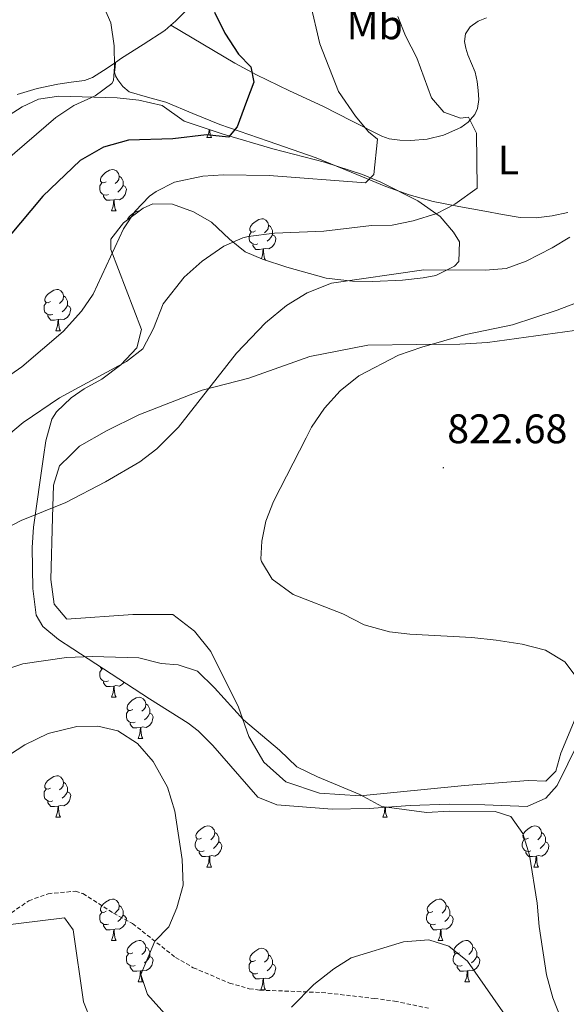
# Model space of a CAD drawing. Units: metres. Extents: x 541800 to 546274, y 4721225 to 4724223.
# Drawn here: x 543209 to 543341, y 4722037 to 4722275 of the extents above; entities that cross this region are included whole.
import ezdxf
from ezdxf.enums import TextEntityAlignment as Align

# ---------------------------------------------------------------- set-up
doc = ezdxf.new("R2010")
doc.units = ezdxf.units.M
doc.header["$MEASUREMENT"] = 0
doc.linetypes.add('TRAZOSX2', pattern=[1.5, 1, -0.5])
for name, color, linetype, lineweight in [('Carátula', 7, 'Continuous', 5), ('Level 21', 19, 'Continuous', 0), ('Level 35', 92, 'TRAZOSX2', 0), ('Level 36', 19, 'Continuous', 40), ('Level 37', 92, 'Continuous', 0), ('Level 4', 36, 'Continuous', 30), ('Level 41', 19, 'Continuous', 0), ('Level 5', 36, 'Continuous', 0), ('Level 7', 1, 'Continuous', 0)]:
    doc.layers.add(name, color=color, linetype=linetype, lineweight=lineweight)
doc.styles.add('Arial', font='ARIAL.TTF', dxfattribs={"height": 0.2})

# ---------------------------------------------------------------- blocks, each defined once
blk = doc.blocks.new('5PATER')
at = {"layer": 'Carátula', "linetype": 'Continuous', "lineweight": 5}
h = blk.add_hatch(color=250, dxfattribs=at)
edge = h.paths.add_edge_path()
edge.add_ellipse((0, 0), major_axis=(-1.33, -1.34), ratio=0.999422, start_angle=0, end_angle=360)

msp = doc.modelspace()

# ---------------------------------------------------------------- linework, layer by layer
at = {"layer": 'Level 21', "color": 19, "linetype": 'TRAZOSX2', "lineweight": 0}
msp.add_polyline3d([(543188.156, 4722035.873, 802.13), (543190.627, 4722040.212, 802.6), (543193.468, 4722044.262, 803.07), (543199.759, 4722051.871, 803.96), (543203.15, 4722055.52, 804.4), (543206.82, 4722058.8, 804.84), (543211.001, 4722061.709, 805.28), (543215.702, 4722063.418, 805.73), (543222.322, 4722064.027, 806.34), (543224.162, 4722063.466, 806.51), (543231.562, 4722058.674, 808.31), (543236.202, 4722056.193, 808.73), (543246.602, 4722047.95, 810.05), (543250.932, 4722045.478, 810.31), (543259.712, 4722041.726, 810.38), (543264.512, 4722040.355, 810.29), (543267.082, 4722040.024, 810.2), (543282.123, 4722039.461, 809.06), (543294.844, 4722038.018, 807.95), (543299.784, 4722037.356, 807.7), (543308.004, 4722035.624, 807.86)], dxfattribs=at)
at = {"layer": 'Level 35', "color": 92, "linetype": 'Continuous', "lineweight": 0, "ltscale": 0.5}
for points in [[(543201, 4722248.99, 791.21), (543209.42, 4722254.26, 791.75), (543213.36, 4722256.19, 792.08), (543218.26, 4722256.91, 792.82), (543232.42, 4722256.45, 794.95), (543237.74, 4722255.91, 795.93), (543243.36, 4722254.59, 797), (543248.72, 4722250.83, 798.02), (543258.16, 4722247.68, 799.49), (543270.24, 4722244.11, 801.38), (543282.76, 4722240.91, 804.71), (543291.97, 4722237.86, 806.5), (543296.48, 4722235.99, 807.35), (543305.44, 4722231.51, 809.09), (543310.84, 4722227.66, 810.32), (543314.04, 4722223.89, 811.34), (543315.56, 4722221.55, 811.97), (543315.34, 4722216.74, 813.7), (543314.32, 4722215.63, 814.1), (543309.78, 4722213.41, 814.89), (543306.68, 4722212.83, 815.12), (543301.69, 4722212.27, 815.32), (543294.52, 4722211.95, 815.3), (543289.54, 4722212.04, 815.01), (543283.16, 4722212.75, 814.46), (543273.6, 4722215.4, 813.24), (543267.75, 4722217.36, 811.89), (543263.48, 4722219.15, 810.8), (543259.71, 4722222.16, 809.98), (543255.32, 4722226.35, 808.94), (543250.97, 4722228.79, 807.93), (543245.92, 4722230.67, 806.78), (543241.08, 4722230.8, 805.73), (543238.76, 4722229.71, 805.22), (543233.98, 4722226.19, 804.18), (543230.88, 4722222.16, 803.69), (543230.92, 4722219.71, 803.96), (543238.36, 4722200.27, 808.22), (543237.26, 4722195.83, 808.71), (543233.32, 4722191.7, 808.93)], [(543233.32, 4722191.7, 808.93), (543228.77, 4722188.22, 809.42), (543224.48, 4722185.89, 809.87), (543221.32, 4722183.71, 810.23), (543217.7, 4722180.27, 810.7), (543216.6, 4722178.51, 810.89), (543215.16, 4722173.31, 811.07), (543214.59, 4722169.36, 811.53), (543212.16, 4722152.35, 813.53), (543211.83, 4722147.4, 814.11), (543211.96, 4722137.45, 815.29), (543212.81, 4722131, 815.52), (543214.4, 4722128.27, 815.24), (543218.22, 4722125.09, 814.25), (543221.72, 4722122.83, 813.53), (543240.32, 4722110.72, 812.18), (543249.71, 4722104.76, 812.26), (543252.08, 4722102.91, 812.3), (543255.64, 4722099.37, 812.32), (543266.56, 4722086.83, 812.48), (543271.18, 4722084.99, 812.84), (543284.6, 4722083.94, 813.11), (543293.6, 4722084.1, 813.2), (543303.57, 4722084.84, 813.43), (543313.02, 4722085.1, 813.86), (543321.72, 4722084.98, 814.67), (543331.96, 4722084.58, 816.05), (543336.45, 4722086.57, 816.61), (543339.2, 4722089.7, 817.04), (543344.44, 4722100.18, 818.27)]]:
    msp.add_polyline3d(points, dxfattribs=at)
at = {"layer": 'Level 36', "color": 92, "linetype": 'Continuous', "lineweight": 0}
for points in [[(543254.25, 4722246.83), (543254.69, 4722247.99), (543254.75, 4722248.82)], [(543254.95, 4722248.75), (543254.98, 4722248.25), (543255.05, 4722247.63), (543255.16, 4722247.23), (543255.38, 4722246.83)], [(543254.25, 4722246.83), (543255.38, 4722246.83)], [(543229.76, 4722236.12), (543229.24, 4722235.86), (543228.7, 4722235.91), (543228.44, 4722236.28), (543228.38, 4722236.71), (543228.54, 4722237.23), (543229.02, 4722237.82), (543229.66, 4722238.35), (543230.56, 4722238.94), (543231.3, 4722239.1), (543231.73, 4722239.04), (543232.26, 4722238.73), (543232.79, 4722238.14), (543232.95, 4722237.5), (543232.84, 4722236.65), (543232.42, 4722236.12), (543232, 4722235.7)], [(543232.95, 4722237.5), (543233.42, 4722237.19), (543233.74, 4722236.55), (543233.9, 4722236.23), (543233.9, 4722235.65), (543233.9, 4722235.22), (543233.53, 4722234.53), (543233.11, 4722234.05), (543232.63, 4722233.63)], [(543230.35, 4722233.04), (543229.92, 4722232.88), (543229.34, 4722232.94), (543228.86, 4722233.15), (543228.44, 4722233.58), (543228.22, 4722234.16), (543228.22, 4722234.58), (543228.28, 4722235.17), (543228.7, 4722235.86)], [(543233.9, 4722235.22), (543234.36, 4722234.97), (543234.7, 4722234.36), (543234.59, 4722233.63), (543234.38, 4722232.99), (543233.8, 4722232.25), (543233, 4722231.77), (543232.15, 4722231.88), (543231.72, 4722231.75)], [(543231.61, 4722231.75), (543230.72, 4722231.66), (543229.88, 4722231.66), (543229.45, 4722232.09), (543229.13, 4722232.57), (543229.13, 4722232.88)], [(543231.06, 4722229.06), (543231.5, 4722230.22), (543231.61, 4722231.75), (543231.72, 4722231.75), (543231.76, 4722231.16), (543231.79, 4722230.48), (543231.86, 4722229.86), (543231.98, 4722229.46), (543232.19, 4722229.06)], [(543231.06, 4722229.06), (543232.19, 4722229.06)], [(543234.93, 4722226.89), (543235.02, 4722227.19), (543235.5, 4722227.79), (543236.14, 4722228.32), (543237.04, 4722228.9), (543237.78, 4722229.06), (543237.87, 4722229.05)], [(543266.01, 4722224.18), (543265.48, 4722223.92), (543264.95, 4722223.97), (543264.69, 4722224.34), (543264.63, 4722224.77), (543264.79, 4722225.29), (543265.27, 4722225.88), (543265.91, 4722226.41), (543266.81, 4722227), (543267.55, 4722227.16), (543267.98, 4722227.1), (543268.51, 4722226.79), (543269.04, 4722226.2), (543269.2, 4722225.56), (543269.09, 4722224.71), (543268.66, 4722224.18), (543268.24, 4722223.76)], [(543269.2, 4722225.56), (543269.67, 4722225.25), (543269.99, 4722224.61), (543270.15, 4722224.29), (543270.15, 4722223.71), (543270.15, 4722223.28), (543269.78, 4722222.59), (543269.36, 4722222.11), (543268.88, 4722221.69)], [(543266.6, 4722221.1), (543266.17, 4722220.94), (543265.59, 4722221), (543265.11, 4722221.21), (543264.69, 4722221.64), (543264.47, 4722222.22), (543264.47, 4722222.64), (543264.53, 4722223.23), (543264.95, 4722223.92)], [(543270.15, 4722223.28), (543270.6, 4722223.03), (543270.95, 4722222.42), (543270.84, 4722221.69), (543270.63, 4722221.05), (543270.04, 4722220.31), (543269.25, 4722219.83), (543268.4, 4722219.94), (543267.97, 4722219.81)], [(543314.3, 4722223.48), (543314.24, 4722223.54), (543314.22, 4722223.62)], [(543267.86, 4722219.81), (543266.97, 4722219.72), (543266.12, 4722219.72), (543265.7, 4722220.15), (543265.38, 4722220.63), (543265.38, 4722220.94)], [(543267.45, 4722217.49), (543267.75, 4722218.28), (543267.86, 4722219.81), (543267.97, 4722219.81), (543268, 4722219.22), (543268.04, 4722218.54), (543268.11, 4722217.92), (543268.22, 4722217.52), (543268.43, 4722217.13)], [(543216.26, 4722207.04), (543215.73, 4722206.78), (543215.2, 4722206.83), (543214.94, 4722207.2), (543214.88, 4722207.63), (543215.04, 4722208.15), (543215.52, 4722208.74), (543216.16, 4722209.27), (543217.06, 4722209.86), (543217.8, 4722210.02), (543218.23, 4722209.96), (543218.76, 4722209.65), (543219.29, 4722209.06), (543219.45, 4722208.42), (543219.34, 4722207.57), (543218.91, 4722207.04), (543218.49, 4722206.62)], [(543219.45, 4722208.42), (543219.92, 4722208.11), (543220.24, 4722207.47), (543220.4, 4722207.15), (543220.4, 4722206.57), (543220.4, 4722206.14), (543220.03, 4722205.45), (543219.61, 4722204.97), (543219.13, 4722204.55)], [(543216.85, 4722203.96), (543216.42, 4722203.8), (543215.84, 4722203.86), (543215.36, 4722204.07), (543214.94, 4722204.5), (543214.72, 4722205.08), (543214.72, 4722205.5), (543214.78, 4722206.09), (543215.2, 4722206.78)], [(543220.4, 4722206.14), (543220.85, 4722205.89), (543221.2, 4722205.28), (543221.09, 4722204.55), (543220.88, 4722203.91), (543220.29, 4722203.17), (543219.5, 4722202.69), (543218.65, 4722202.8), (543218.22, 4722202.67)], [(543218.11, 4722202.67), (543217.22, 4722202.58), (543216.37, 4722202.58), (543215.95, 4722203.01), (543215.63, 4722203.49), (543215.63, 4722203.8)], [(543217.56, 4722199.98), (543218, 4722201.14), (543218.11, 4722202.67), (543218.22, 4722202.67), (543218.25, 4722202.08), (543218.29, 4722201.4), (543218.36, 4722200.78), (543218.47, 4722200.38), (543218.69, 4722199.98)], [(543217.56, 4722199.98), (543218.69, 4722199.98)], [(543230.35, 4722115.06), (543229.92, 4722114.9), (543229.34, 4722114.96), (543228.86, 4722115.17), (543228.44, 4722115.59), (543228.22, 4722116.18), (543228.22, 4722116.6), (543228.28, 4722117.18), (543228.7, 4722117.87)], [(543229.29, 4722117.9), (543229.23, 4722117.87), (543228.7, 4722117.93), (543228.44, 4722118.3), (543228.42, 4722118.47)], [(543231.61, 4722113.76), (543230.72, 4722113.68), (543229.87, 4722113.68), (543229.45, 4722114.11), (543229.13, 4722114.58), (543229.13, 4722114.9)], [(543234.16, 4722114.73), (543233.79, 4722114.27), (543233, 4722113.79), (543232.15, 4722113.89), (543231.72, 4722113.76)], [(543232.68, 4722115.69), (543232.63, 4722115.65)], [(543231.06, 4722111.08), (543231.5, 4722112.24), (543231.61, 4722113.76), (543231.72, 4722113.76), (543231.75, 4722113.18), (543231.79, 4722112.49), (543231.86, 4722111.88), (543231.97, 4722111.48), (543232.19, 4722111.08)], [(543231.06, 4722111.08), (543232.19, 4722111.08)], [(543236.24, 4722108.1), (543235.71, 4722107.84), (543235.18, 4722107.89), (543234.91, 4722108.26), (543234.86, 4722108.69), (543235.02, 4722109.21), (543235.5, 4722109.8), (543236.13, 4722110.33), (543237.03, 4722110.92), (543237.78, 4722111.08), (543238.2, 4722111.02), (543238.73, 4722110.71), (543239.26, 4722110.12), (543239.42, 4722109.48), (543239.31, 4722108.63), (543238.89, 4722108.1), (543238.47, 4722107.68)], [(543236.82, 4722105.02), (543236.4, 4722104.86), (543235.81, 4722104.92), (543235.34, 4722105.13), (543234.91, 4722105.56), (543234.7, 4722106.14), (543234.7, 4722106.56), (543234.75, 4722107.15), (543235.18, 4722107.84)], [(543240.37, 4722107.2), (543240.83, 4722106.95), (543241.17, 4722106.34), (543241.06, 4722105.61), (543240.85, 4722104.97), (543240.27, 4722104.23), (543239.47, 4722103.75), (543238.62, 4722103.86), (543238.19, 4722103.73)], [(543239.42, 4722109.48), (543239.9, 4722109.17), (543240.21, 4722108.53), (543240.37, 4722108.21), (543240.37, 4722107.63), (543240.37, 4722107.2), (543240, 4722106.51), (543239.58, 4722106.03), (543239.1, 4722105.61)], [(543238.08, 4722103.73), (543237.19, 4722103.64), (543236.35, 4722103.64), (543235.92, 4722104.07), (543235.6, 4722104.55), (543235.6, 4722104.86)], [(543237.54, 4722101.04), (543237.97, 4722102.2), (543238.08, 4722103.73), (543238.19, 4722103.73), (543238.23, 4722103.14), (543238.26, 4722102.46), (543238.33, 4722101.84), (543238.45, 4722101.44), (543238.66, 4722101.04)], [(543237.54, 4722101.04), (543238.66, 4722101.04)], [(543216.26, 4722089.06), (543215.73, 4722088.79), (543215.2, 4722088.85), (543214.94, 4722089.22), (543214.88, 4722089.64), (543215.04, 4722090.16), (543215.52, 4722090.76), (543216.16, 4722091.29), (543217.06, 4722091.87), (543217.8, 4722092.03), (543218.22, 4722091.98), (543218.76, 4722091.66), (543219.28, 4722091.08), (543219.44, 4722090.44), (543219.34, 4722089.59), (543218.91, 4722089.06), (543218.49, 4722088.63)], [(543219.44, 4722090.44), (543219.92, 4722090.12), (543220.24, 4722089.48), (543220.4, 4722089.16), (543220.4, 4722088.58), (543220.4, 4722088.16), (543220.02, 4722087.47), (543219.6, 4722086.99), (543219.12, 4722086.57)], [(543216.84, 4722085.98), (543216.42, 4722085.82), (543215.83, 4722085.88), (543215.36, 4722086.09), (543214.93, 4722086.51), (543214.72, 4722087.1), (543214.72, 4722087.52), (543214.78, 4722088.1), (543215.2, 4722088.79)], [(543220.4, 4722088.16), (543220.85, 4722087.91), (543221.2, 4722087.29), (543221.08, 4722086.57), (543220.88, 4722085.93), (543220.29, 4722085.19), (543219.49, 4722084.71), (543218.64, 4722084.81), (543218.21, 4722084.68)], [(543218.1, 4722084.68), (543217.21, 4722084.6), (543216.37, 4722084.6), (543215.94, 4722085.03), (543215.62, 4722085.5), (543215.62, 4722085.82)], [(543217.56, 4722082), (543217.99, 4722083.16), (543218.1, 4722084.68), (543218.21, 4722084.68), (543218.25, 4722084.1), (543218.28, 4722083.41), (543218.35, 4722082.8), (543218.47, 4722082.4), (543218.68, 4722082)], [(543296.89, 4722081.99), (543297.32, 4722083.15), (543297.41, 4722084.39)], [(543297.56, 4722084.4), (543297.58, 4722084.09), (543297.61, 4722083.41), (543297.68, 4722082.79), (543297.8, 4722082.39), (543298.01, 4722081.99)], [(543217.56, 4722082), (543218.68, 4722082)], [(543296.89, 4722081.99), (543298.01, 4722081.99)], [(543252.95, 4722076.92), (543252.42, 4722076.65), (543251.89, 4722076.7), (543251.63, 4722077.08), (543251.57, 4722077.5), (543251.73, 4722078.02), (543252.21, 4722078.62), (543252.85, 4722079.14), (543253.75, 4722079.73), (543254.49, 4722079.89), (543254.92, 4722079.84), (543255.45, 4722079.52), (543255.98, 4722078.94), (543256.14, 4722078.3), (543256.03, 4722077.44), (543255.6, 4722076.92), (543255.18, 4722076.49)], [(543332.28, 4722076.91), (543331.75, 4722076.65), (543331.22, 4722076.7), (543330.95, 4722077.07), (543330.9, 4722077.5), (543331.06, 4722078.02), (543331.54, 4722078.61), (543332.17, 4722079.14), (543333.07, 4722079.73), (543333.82, 4722079.89), (543334.24, 4722079.83), (543334.77, 4722079.52), (543335.3, 4722078.93), (543335.46, 4722078.29), (543335.35, 4722077.44), (543334.93, 4722076.91), (543334.51, 4722076.49)], [(543253.54, 4722073.84), (543253.11, 4722073.68), (543252.53, 4722073.74), (543252.05, 4722073.94), (543251.63, 4722074.37), (543251.41, 4722074.96), (543251.41, 4722075.38), (543251.47, 4722075.96), (543251.89, 4722076.65)], [(543256.14, 4722078.3), (543256.61, 4722077.98), (543256.93, 4722077.34), (543257.09, 4722077.02), (543257.09, 4722076.44), (543257.09, 4722076.02), (543256.72, 4722075.32), (543256.3, 4722074.84), (543255.82, 4722074.42)], [(543332.86, 4722073.83), (543332.44, 4722073.67), (543331.85, 4722073.73), (543331.38, 4722073.94), (543330.95, 4722074.37), (543330.74, 4722074.95), (543330.74, 4722075.37), (543330.79, 4722075.96), (543331.22, 4722076.65)], [(543335.46, 4722078.29), (543335.94, 4722077.98), (543336.25, 4722077.34), (543336.41, 4722077.02), (543336.41, 4722076.44), (543336.41, 4722076.01), (543336.04, 4722075.32), (543335.62, 4722074.84), (543335.14, 4722074.42)], [(543257.09, 4722076.02), (543257.54, 4722075.76), (543257.89, 4722075.15), (543257.78, 4722074.42), (543257.57, 4722073.78), (543256.98, 4722073.04), (543256.19, 4722072.56), (543255.34, 4722072.67), (543254.91, 4722072.54)], [(543336.41, 4722076.01), (543336.87, 4722075.76), (543337.21, 4722075.15), (543337.1, 4722074.42), (543336.89, 4722073.78), (543336.31, 4722073.04), (543335.51, 4722072.56), (543334.66, 4722072.67), (543334.23, 4722072.54)], [(543254.8, 4722072.54), (543253.91, 4722072.46), (543253.06, 4722072.46), (543252.64, 4722072.88), (543252.32, 4722073.36), (543252.32, 4722073.68)], [(543254.25, 4722069.86), (543254.69, 4722071.02), (543254.8, 4722072.54), (543254.91, 4722072.54), (543254.94, 4722071.96), (543254.98, 4722071.27), (543255.05, 4722070.66), (543255.16, 4722070.26), (543255.38, 4722069.86)], [(543334.12, 4722072.54), (543333.23, 4722072.45), (543332.39, 4722072.45), (543331.96, 4722072.88), (543331.64, 4722073.36), (543331.64, 4722073.67)], [(543333.58, 4722069.85), (543334.01, 4722071.01), (543334.12, 4722072.54), (543334.23, 4722072.54), (543334.27, 4722071.95), (543334.3, 4722071.27), (543334.37, 4722070.65), (543334.49, 4722070.25), (543334.7, 4722069.85)], [(543254.25, 4722069.86), (543255.38, 4722069.86)], [(543333.58, 4722069.85), (543334.7, 4722069.85)], [(543229.76, 4722059.15), (543229.23, 4722058.88), (543228.7, 4722058.94), (543228.44, 4722059.31), (543228.38, 4722059.73), (543228.54, 4722060.25), (543229.02, 4722060.85), (543229.66, 4722061.38), (543230.56, 4722061.96), (543231.3, 4722062.12), (543231.73, 4722062.07), (543232.26, 4722061.75), (543232.79, 4722061.17), (543232.95, 4722060.53), (543232.84, 4722059.68), (543232.41, 4722059.15), (543231.99, 4722058.72)], [(543309.09, 4722059.14), (543308.56, 4722058.88), (543308.03, 4722058.94), (543307.76, 4722059.3), (543307.71, 4722059.73), (543307.87, 4722060.25), (543308.35, 4722060.84), (543308.98, 4722061.38), (543309.88, 4722061.96), (543310.63, 4722062.12), (543311.06, 4722062.06), (543311.58, 4722061.75), (543312.12, 4722061.16), (543312.28, 4722060.52), (543312.16, 4722059.68), (543311.74, 4722059.14), (543311.32, 4722058.72)], [(543232.95, 4722060.53), (543233.42, 4722060.21), (543233.74, 4722059.57), (543233.9, 4722059.25), (543233.9, 4722058.67), (543233.9, 4722058.25), (543233.53, 4722057.56), (543233.11, 4722057.08), (543232.63, 4722056.66)], [(543312.28, 4722060.52), (543312.75, 4722060.21), (543313.06, 4722059.57), (543313.22, 4722059.25), (543313.22, 4722058.67), (543313.22, 4722058.24), (543312.86, 4722057.55), (543312.44, 4722057.07), (543311.96, 4722056.65)], [(543230.35, 4722056.07), (543229.92, 4722055.91), (543229.34, 4722055.97), (543228.86, 4722056.18), (543228.44, 4722056.6), (543228.22, 4722057.19), (543228.22, 4722057.61), (543228.28, 4722058.19), (543228.7, 4722058.88)], [(543233.9, 4722058.25), (543234.35, 4722058), (543234.7, 4722057.38), (543234.59, 4722056.66), (543234.38, 4722056.02), (543233.79, 4722055.28), (543233, 4722054.8), (543232.15, 4722054.9), (543231.72, 4722054.77)], [(543309.68, 4722056.06), (543309.25, 4722055.9), (543308.66, 4722055.96), (543308.19, 4722056.18), (543307.76, 4722056.6), (543307.55, 4722057.18), (543307.55, 4722057.6), (543307.6, 4722058.19), (543308.03, 4722058.88)], [(543313.22, 4722058.24), (543313.68, 4722057.99), (543314.02, 4722057.38), (543313.92, 4722056.65), (543313.7, 4722056.01), (543313.12, 4722055.27), (543312.32, 4722054.79), (543311.48, 4722054.9), (543311.04, 4722054.77)], [(543231.61, 4722054.77), (543230.72, 4722054.69), (543229.87, 4722054.69), (543229.45, 4722055.12), (543229.13, 4722055.59), (543229.13, 4722055.91)], [(543231.06, 4722052.09), (543231.5, 4722053.25), (543231.61, 4722054.77), (543231.72, 4722054.77), (543231.75, 4722054.19), (543231.79, 4722053.5), (543231.86, 4722052.89), (543231.97, 4722052.49), (543232.19, 4722052.09)], [(543310.94, 4722054.77), (543310.04, 4722054.68), (543309.2, 4722054.68), (543308.78, 4722055.12), (543308.46, 4722055.59), (543308.46, 4722055.9)], [(543310.39, 4722052.08), (543310.82, 4722053.24), (543310.94, 4722054.77), (543311.04, 4722054.77), (543311.08, 4722054.18), (543311.12, 4722053.5), (543311.18, 4722052.88), (543311.3, 4722052.48), (543311.52, 4722052.08)], [(543231.06, 4722052.09), (543232.19, 4722052.09)], [(543236.24, 4722049.11), (543235.71, 4722048.85), (543235.18, 4722048.9), (543234.91, 4722049.27), (543234.86, 4722049.7), (543235.02, 4722050.22), (543235.5, 4722050.81), (543236.13, 4722051.34), (543237.03, 4722051.93), (543237.78, 4722052.09), (543238.2, 4722052.03), (543238.73, 4722051.72), (543239.26, 4722051.13), (543239.42, 4722050.49), (543239.31, 4722049.64), (543238.89, 4722049.11), (543238.47, 4722048.69)], [(543239.42, 4722050.49), (543239.9, 4722050.18), (543240.21, 4722049.54), (543240.37, 4722049.22), (543240.37, 4722048.64), (543240.37, 4722048.21), (543240, 4722047.52), (543239.58, 4722047.04), (543239.1, 4722046.62)], [(543266.01, 4722047.21), (543265.48, 4722046.94), (543264.95, 4722047), (543264.68, 4722047.37), (543264.63, 4722047.79), (543264.79, 4722048.31), (543265.27, 4722048.91), (543265.9, 4722049.44), (543266.8, 4722050.02), (543267.55, 4722050.18), (543267.97, 4722050.12), (543268.5, 4722049.81), (543269.03, 4722049.22), (543269.19, 4722048.58), (543269.08, 4722047.74), (543268.66, 4722047.2), (543268.24, 4722046.78)], [(543310.39, 4722052.08), (543311.52, 4722052.08)], [(543315.56, 4722049.11), (543315.04, 4722048.84), (543314.5, 4722048.9), (543314.24, 4722049.27), (543314.18, 4722049.69), (543314.34, 4722050.21), (543314.82, 4722050.81), (543315.46, 4722051.34), (543316.36, 4722051.92), (543317.1, 4722052.08), (543317.53, 4722052.03), (543318.06, 4722051.71), (543318.59, 4722051.13), (543318.75, 4722050.49), (543318.64, 4722049.64), (543318.22, 4722049.11), (543317.8, 4722048.68)], [(543318.75, 4722050.49), (543319.22, 4722050.17), (543319.54, 4722049.53), (543319.7, 4722049.21), (543319.7, 4722048.63), (543319.7, 4722048.21), (543319.33, 4722047.52), (543318.91, 4722047.04), (543318.43, 4722046.62)], [(543236.82, 4722046.03), (543236.4, 4722045.87), (543235.81, 4722045.93), (543235.34, 4722046.14), (543234.91, 4722046.57), (543234.7, 4722047.15), (543234.7, 4722047.57), (543234.75, 4722048.16), (543235.18, 4722048.85)], [(543240.37, 4722048.21), (543240.83, 4722047.96), (543241.17, 4722047.35), (543241.06, 4722046.62), (543240.85, 4722045.98), (543240.27, 4722045.24), (543239.47, 4722044.76), (543238.62, 4722044.87), (543238.19, 4722044.74)], [(543269.19, 4722048.58), (543269.67, 4722048.27), (543269.98, 4722047.63), (543270.14, 4722047.31), (543270.14, 4722046.73), (543270.14, 4722046.3), (543269.77, 4722045.62), (543269.35, 4722045.14), (543268.87, 4722044.72)], [(543316.15, 4722046.03), (543315.72, 4722045.87), (543315.14, 4722045.93), (543314.66, 4722046.14), (543314.24, 4722046.56), (543314.02, 4722047.15), (543314.02, 4722047.57), (543314.08, 4722048.15), (543314.5, 4722048.84)], [(543319.7, 4722048.21), (543320.16, 4722047.96), (543320.5, 4722047.34), (543320.39, 4722046.62), (543320.18, 4722045.98), (543319.6, 4722045.24), (543318.8, 4722044.76), (543317.95, 4722044.86), (543317.52, 4722044.73)], [(543238.08, 4722044.74), (543237.19, 4722044.65), (543236.35, 4722044.65), (543235.92, 4722045.08), (543235.6, 4722045.56), (543235.6, 4722045.87)], [(543266.59, 4722044.12), (543266.17, 4722043.96), (543265.58, 4722044.02), (543265.11, 4722044.24), (543264.68, 4722044.66), (543264.47, 4722045.25), (543264.47, 4722045.67), (543264.52, 4722046.25), (543264.95, 4722046.94)], [(543270.14, 4722046.3), (543270.6, 4722046.06), (543270.94, 4722045.44), (543270.83, 4722044.72), (543270.62, 4722044.08), (543270.04, 4722043.34), (543269.24, 4722042.86), (543268.39, 4722042.96), (543267.96, 4722042.83)], [(543317.41, 4722044.73), (543316.52, 4722044.65), (543315.68, 4722044.65), (543315.25, 4722045.08), (543314.93, 4722045.55), (543314.93, 4722045.87)], [(543237.54, 4722042.05), (543237.97, 4722043.21), (543238.08, 4722044.74), (543238.19, 4722044.74), (543238.23, 4722044.15), (543238.26, 4722043.47), (543238.33, 4722042.85), (543238.45, 4722042.45), (543238.66, 4722042.05)], [(543267.85, 4722042.83), (543266.96, 4722042.74), (543266.12, 4722042.74), (543265.69, 4722043.18), (543265.37, 4722043.65), (543265.37, 4722043.96)], [(543267.31, 4722040.14), (543267.74, 4722041.3), (543267.85, 4722042.83), (543267.96, 4722042.83), (543268, 4722042.24), (543268.03, 4722041.56), (543268.1, 4722040.94), (543268.22, 4722040.54), (543268.43, 4722040.14)], [(543316.86, 4722042.05), (543317.3, 4722043.21), (543317.41, 4722044.73), (543317.52, 4722044.73), (543317.56, 4722044.15), (543317.59, 4722043.46), (543317.66, 4722042.85), (543317.78, 4722042.45), (543317.99, 4722042.05)], [(543237.54, 4722042.05), (543238.66, 4722042.05)], [(543316.86, 4722042.05), (543317.99, 4722042.05)], [(543267.31, 4722040.14), (543268.43, 4722040.14)]]:
    msp.add_lwpolyline(points, dxfattribs=at)
for points in [[(543274.63, 4722278.6, 804.13), (543270.7, 4722279.42, 803.57), (543266.15, 4722280.84, 802.94), (543261.62, 4722282.3, 802.3), (543258.74, 4722282.9, 801.31), (543257.32, 4722282.9, 800.66), (543255.9, 4722282.49, 800.18), (543252.3, 4722280.22, 799.35), (543249.07, 4722277.5, 798.51), (543246.61, 4722275.05, 797.53), (543245.52, 4722274.09, 797.17)], [(543245.52, 4722274.09, 797.17), (543253.26, 4722269.49, 797.35), (543261.01, 4722264.89, 797.52), (543266.24, 4722262.03, 797.88), (543274.3, 4722258.21, 799.08), (543282.34, 4722254.44, 800.56), (543289.52, 4722250.8, 802.05), (543296.72, 4722247.16, 804.05), (543298.44, 4722246.53, 804.69), (543301.07, 4722246.17, 805.86), (543303.73, 4722246.12, 806.91), (543307.67, 4722246.44, 808.09), (543311.65, 4722247.44, 809.14), (543315.82, 4722249.25, 810.04), (543317.65, 4722250.61, 810.45), (543319.22, 4722252.43, 810.94), (543319.92, 4722253.86, 811.39), (543320.22, 4722256.04, 812.21), (543320.06, 4722258.28, 812.96), (543319.8, 4722260.48, 813.51), (543319.3, 4722262.67, 813.78), (543318.43, 4722264.77, 813.77), (543317.52, 4722266.88, 813.76), (543317.03, 4722268.52, 813.79), (543316.75, 4722270.17, 813.82), (543316.98, 4722272.03, 813.82), (543318.1, 4722273.74, 813.82), (543320.05, 4722275.08, 813.99), (543322.11, 4722275.92, 814.19)], [(543245.52, 4722274.09, 797.17), (543244.02, 4722272.78, 796.69), (543238.78, 4722269.4, 795.77), (543233.52, 4722266.06, 794.86), (543232.04, 4722265.05, 794.61)], [(543232.04, 4722265.05, 794.61), (543230.05, 4722263.7, 794.26), (543226.5, 4722261.44, 793.65), (543224.51, 4722260.68, 793.34), (543221.28, 4722260.24, 792.88), (543218.05, 4722259.82, 792.42), (543213.07, 4722258.71, 791.54), (543208.16, 4722257.31, 790.64)], [(543341.813, 4722228.68, 813.23), (543338.023, 4722227.821, 812.9), (543334.132, 4722227.341, 812.83), (543330.262, 4722227.482, 812.67), (543325.952, 4722228.183, 812.09), (543321.652, 4722228.955, 811.47), (543315.402, 4722230.116, 810.74), (543309.171, 4722231.368, 809.97), (543303.341, 4722232.959, 809.02), (543297.661, 4722234.971, 807.92), (543289.231, 4722238.473, 805.99), (543280.781, 4722241.945, 804.13), (543269.101, 4722245.998, 802.35), (543257.41, 4722250.031, 800.62), (543250.83, 4722252.693, 799.39), (543244.29, 4722255.445, 798.22), (543239.82, 4722256.616, 797.59), (543235.34, 4722257.947, 796.96), (543233.8, 4722259.187, 796.69), (543232.61, 4722260.878, 796.43), (543232.06, 4722261.828, 796.55), (543231.841, 4722262.728, 796.42), (543231.941, 4722263.888, 795.51), (543232.041, 4722265.048, 794.61)], [(543220.201, 4722130.032, 816.2), (543217.162, 4722133.633, 815.99), (543216.362, 4722139.633, 815.63), (543216.765, 4722154.674, 814.46), (543216.996, 4722162.515, 813.29), (543218.436, 4722167.235, 812.87), (543221.107, 4722169.834, 812.59), (543223.277, 4722171.954, 812.36), (543229.878, 4722175.713, 812.39), (543237.719, 4722179.551, 812.51), (543253.121, 4722185.548, 814.22), (543264.442, 4722188.505, 815.39), (543279.204, 4722193.712, 817.13), (543293.275, 4722196.509, 818.18), (543305.156, 4722196.666, 819.47), (543315.637, 4722196.744, 819.77), (543322.357, 4722197.142, 819.62), (543343.439, 4722200.017, 820.43)], [(543343.64, 4722105.86, 818.6), (543340.16, 4722097.54, 817.64), (543338.88, 4722093.14, 816.62), (543336.52, 4722090.74, 815.72), (543332.16, 4722090.9, 815.63), (543316.76, 4722089.7, 815.33), (543291.44, 4722087.14, 814.94), (543281.52, 4722087.78, 814.55), (543273.4, 4722090.59, 814.34), (543268.08, 4722095.31, 814.49), (543264.44, 4722101.55, 814.7), (543261.92, 4722108.67, 815.03), (543255.16, 4722122.19, 816.17), (543251.24, 4722127.07, 816.62), (543246, 4722131.15, 816.98), (543236.28, 4722131.15, 816.74), (543220.2, 4722130.03, 816.2)]]:
    msp.add_polyline3d(points, dxfattribs=at)
at = {"layer": 'Level 4', "color": 36, "linetype": 'Continuous', "lineweight": 30}
msp.add_polyline3d([(543256.044, 4722277.233, 800), (543258.564, 4722272.192, 800), (543261.923, 4722267.071, 800), (543264.883, 4722264.03, 800), (543265.602, 4722260.27, 800), (543263.882, 4722255.55, 800), (543261.561, 4722249.47, 800), (543259.44, 4722246.911, 800), (543254.12, 4722247.472, 800), (543245.959, 4722246.514, 800), (543235.198, 4722246.186, 800), (543229.118, 4722244.508, 800), (543223.517, 4722241.309, 800), (543214.435, 4722232.59, 800), (543206.083, 4722222.671, 800)], dxfattribs=at)
at = {"layer": 'Level 5', "color": 36, "linetype": 'Continuous', "lineweight": 0}
for points in [[(543205.29, 4722241.08, 795), (543217.56, 4722251.71, 795), (543221.96, 4722254.59, 795), (543227.08, 4722256.99, 795), (543231.19, 4722259.94, 795), (543231.56, 4722260.67, 795), (543231.84, 4722264.11, 795), (543231.75, 4722269.11, 795), (543230.92, 4722274.65, 795), (543226.8, 4722284.11, 795)], [(543279.33, 4722279.57, 805), (543281.6, 4722269.55, 805), (543286.2, 4722258.03, 805), (543290.26, 4722252.01, 805), (543293.48, 4722248.19, 805), (543295.6, 4722246.43, 805), (543294.72, 4722237.87, 805), (543292.76, 4722235.87, 805), (543269.32, 4722237.63, 805), (543258.27, 4722237.79, 805), (543253.278, 4722237.471, 805), (543246.398, 4722236.033, 805), (543241.917, 4722233.794, 805), (543240.297, 4722232.584, 805), (543236.836, 4722228.995, 805), (543233.995, 4722224.675, 805), (543226.653, 4722208.866, 805), (543223.802, 4722204.746, 805), (543219.361, 4722199.787, 805), (543209.319, 4722191.228, 805), (543203.088, 4722186.95, 805)], [(543300.59, 4722276.21, 810), (543302.4, 4722271.55, 810), (543305.16, 4722266.18, 810), (543308.72, 4722256.51, 810), (543311.72, 4722252.99, 810), (543315.76, 4722251.55, 810), (543317.72, 4722251.79, 810), (543319.64, 4722247.87, 810), (543319.84, 4722234.59, 810), (543314.44, 4722230.69, 810), (543310, 4722228.43, 810), (543304.32, 4722226.67, 810), (543299.16, 4722225.62, 810), (543294.16, 4722225.47, 810), (543282.64, 4722224.11, 810), (543270.64, 4722223.63, 810), (543264.28, 4722222.83, 810), (543262.95, 4722222.52, 810), (543258.36, 4722220.51, 810), (543253.12, 4722216.83, 810), (543248.72, 4722212.99, 810), (543243.6, 4722206.51, 810), (543241.28, 4722200.51, 810), (543238.71, 4722195.59, 810), (543234.76, 4722192.51, 810), (543218.5, 4722183.74, 810), (543209.61, 4722177.73, 810), (543201.4, 4722170.83, 810)], [(543342.302, 4722222.719, 815), (543338.042, 4722220.1, 815), (543331.691, 4722216.891, 815), (543326.86, 4722215.112, 815), (543321.88, 4722214.664, 815), (543306.879, 4722214.787, 815), (543284.437, 4722211.552, 815), (543278.556, 4722209.153, 815), (543273.515, 4722206.114, 815), (543268.465, 4722201.865, 815), (543261.403, 4722194.506, 815), (543247.36, 4722176.588, 815), (543242.069, 4722171.369, 815), (543237.958, 4722168.19, 815), (543229.627, 4722163.312, 815), (543220.035, 4722158.354, 815), (543209.154, 4722153.946, 815), (543203.683, 4722151.137, 815)], [(543345.4, 4722207.3, 820), (543339.24, 4722204.98, 820), (543328.4, 4722201.38, 820), (543317.03, 4722199.09, 820), (543306.4, 4722196.03, 820), (543300.71, 4722194.03, 820), (543291.08, 4722189.07, 820), (543286.56, 4722185.39, 820), (543282.8, 4722181.23, 820), (543279.6, 4722176.59, 820), (543278.29, 4722174.03, 820), (543270.4, 4722158.59, 820), (543268.52, 4722153.82, 820), (543267.597, 4722148.912, 820), (543267.356, 4722144.592, 820), (543267.446, 4722144.011, 820), (543270.076, 4722139.711, 820), (543275.156, 4722136.029, 820), (543287.236, 4722131.286, 820), (543292.386, 4722128.605, 820), (543298.516, 4722126.973, 820), (543303.476, 4722126.342, 820), (543318.557, 4722125.538, 820), (543324.438, 4722124.897, 820), (543330.778, 4722123.915, 820), (543336.398, 4722122.504, 820), (543341.058, 4722119.652, 820), (543344.118, 4722115.701, 820)], [(543203.918, 4722117.305, 815), (543209.589, 4722119.193, 815)], [(543209.59, 4722119.19, 815), (543220.16, 4722120.75, 815), (543226.4, 4722120.99, 815), (543237.68, 4722120.67, 815), (543243.12, 4722119.23, 815), (543247.24, 4722118.91, 815), (543251.96, 4722117.39, 815), (543256.08, 4722113.39, 815), (543263.12, 4722105.63, 815), (543271.88, 4722098.27, 815), (543276.08, 4722094.19, 815), (543281.04, 4722091.78, 815), (543291.36, 4722087.46, 815), (543296.72, 4722084.58, 815), (543307.56, 4722083.14, 815), (543313.08, 4722083.46, 815), (543324.2, 4722083.38, 815), (543328.01, 4722082.12, 815), (543330.88, 4722078.02, 815), (543332.52, 4722072.74, 815), (543334.4, 4722061.14, 815), (543334.88, 4722055.46, 815), (543336.64, 4722043.78, 815), (543338.16, 4722038.18, 815), (543341.36, 4722030.13, 815)], [(543198.805, 4722092.274, 810), (543210.036, 4722099.552, 810), (543215.677, 4722102.271, 810), (543222.678, 4722103.959, 810), (543227.738, 4722104.098, 810), (543232.598, 4722102.907, 810), (543237.358, 4722099.865, 810), (543241.158, 4722095.474, 810), (543244.677, 4722089.253, 810), (543246.447, 4722083.442, 810), (543248.195, 4722071.731, 810), (543248.494, 4722065.53, 810), (543246.973, 4722059.96, 810), (543244.963, 4722055.391, 810), (543241.562, 4722051.941, 810), (543238.221, 4722043.841, 810), (543239.84, 4722038.991, 810), (543244.64, 4722033.569, 810)], [(543155.76, 4722044.27, 805), (543161.6, 4722043.47, 805), (543168.14, 4722043.74, 805), (543173.04, 4722044.75, 805), (543178.44, 4722046.67, 805), (543183.16, 4722048.91, 805), (543187.92, 4722051.79, 805), (543195.04, 4722057.39, 805), (543198.12, 4722058.03, 805), (543198.68, 4722057.9, 805), (543203.15, 4722055.52, 805), (543219.64, 4722057.55, 805), (543221.76, 4722054.67, 805), (543224.26, 4722037.17, 805), (543226.12, 4722032.51, 805)], [(543274.802, 4722035.862, 810), (543280.163, 4722041.391, 810), (543285.004, 4722045.22, 810), (543289.245, 4722047.86, 810), (543301.936, 4722051.757, 810), (543308.096, 4722052.196, 810), (543312.917, 4722050.664, 810), (543317.476, 4722047.063, 810), (543327.915, 4722032.129, 810)]]:
    msp.add_polyline3d(points, dxfattribs=at)

# ---------------------------------------------------------------- block references
at = {"layer": 'Level 7', "color": 19, "linetype": 'Continuous', "lineweight": 0, "xscale": 0.09999983015004542, "yscale": 0.09999983015004542}
msp.add_blockref('5PATER', (543311.6, 4722166.74, 822.68), dxfattribs=at)

# ---------------------------------------------------------------- texts
at = {"layer": 'Level 37', "color": 92, "linetype": 'Continuous', "lineweight": 0, "style": 'Arial'}
for s, p in [('Mb', (543294.955, 4722274.17, 808.2)), ('L', (543327.412, 4722241.39, 811.16))]:
    msp.add_text(s, height=7, dxfattribs=at).set_placement(p, align=Align.MIDDLE_CENTER)
at = {"layer": 'Level 41', "color": 19, "linetype": 'Continuous', "lineweight": 0, "style": 'Arial'}
msp.add_text('822.68', height=7, dxfattribs=at).set_placement((543312.56, 4722170.5, 822.68), align=Align.BOTTOM_LEFT)

doc.saveas('drawing.dxf')
